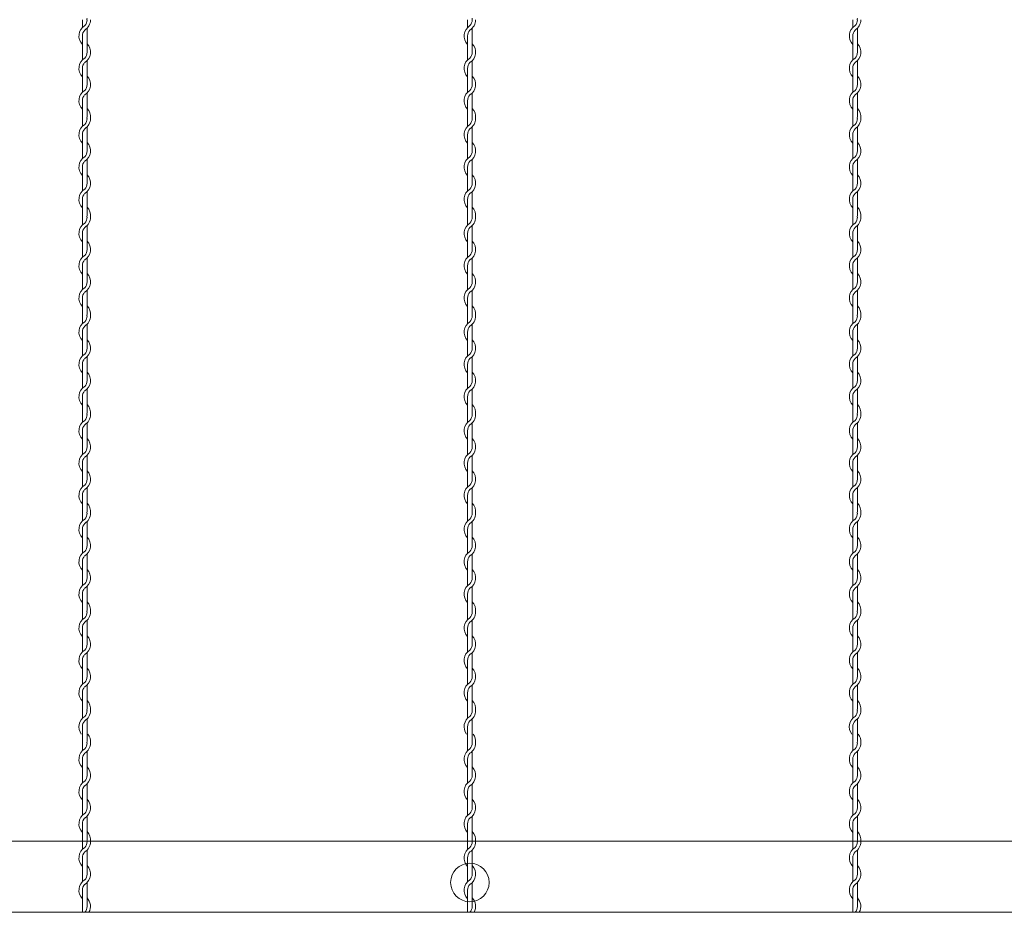
# Model space of a CAD drawing. Units: millimetres. Extents: x -118 to 3882, y 818 to 3568.
# Drawn here: x 2459 to 2587, y 2221 to 2337 of the extents above; entities that cross this region are included whole.
import ezdxf

# ---------------------------------------------------------------- set-up
doc = ezdxf.new("R2010")
doc.units = ezdxf.units.MM
doc.layers.get('0').update_dxf_attribs({"lineweight": 9})

msp = doc.modelspace()

# ---------------------------------------------------------------- linework, layer by layer
at = {"color": 0}
for p, q in [((2466.8287, 2336.9922), (2466.8287, 2335.9764)), ((2516.8287, 2336.9922), (2516.8287, 2335.9764)), ((2566.8287, 2336.9922), (2566.8287, 2335.9764)), ((2467.4287, 2332.7431), (2467.4287, 2335.8784)), ((2517.4287, 2332.7431), (2517.4287, 2335.8784)), ((2567.4287, 2332.7431), (2567.4287, 2335.8784)), ((2466.8287, 2334.8741), (2466.8287, 2331.7764)), ((2516.8287, 2334.8741), (2516.8287, 2331.7764)), ((2566.8287, 2334.8741), (2566.8287, 2331.7764)), ((2467.4287, 2328.5677), (2467.4287, 2331.6654)), ((2517.4287, 2328.5677), (2517.4287, 2331.6654)), ((2567.4287, 2328.5677), (2567.4287, 2331.6654)), ((2466.8287, 2330.6741), (2466.8287, 2327.5764)), ((2516.8287, 2330.6741), (2516.8287, 2327.5764)), ((2566.8287, 2330.6741), (2566.8287, 2327.5764)), ((2466.8287, 2326.4741), (2466.8287, 2324.1758)), ((2467.4287, 2324.3677), (2467.4287, 2327.4654)), ((2516.8287, 2326.4741), (2516.8287, 2324.1758)), ((2517.4287, 2324.3677), (2517.4287, 2327.4654)), ((2566.8287, 2326.4741), (2566.8287, 2324.1758)), ((2567.4287, 2324.3677), (2567.4287, 2327.4654)), ((2466.8287, 2324.1758), (2466.8287, 2323.16)), ((2516.8287, 2324.1758), (2516.8287, 2323.16)), ((2566.8287, 2324.1758), (2566.8287, 2323.16)), ((2467.4287, 2319.9266), (2467.4287, 2323.062)), ((2517.4287, 2319.9266), (2517.4287, 2323.062)), ((2567.4287, 2319.9266), (2567.4287, 2323.062)), ((2466.8287, 2322.0577), (2466.8287, 2318.96)), ((2516.8287, 2322.0577), (2516.8287, 2318.96)), ((2566.8287, 2322.0577), (2566.8287, 2318.96)), ((2467.4287, 2315.7512), (2467.4287, 2318.849)), ((2517.4287, 2315.7512), (2517.4287, 2318.849)), ((2567.4287, 2315.7512), (2567.4287, 2318.849)), ((2466.8287, 2317.8577), (2466.8287, 2314.76)), ((2516.8287, 2317.8577), (2516.8287, 2314.76)), ((2566.8287, 2317.8577), (2566.8287, 2314.76)), ((2466.8287, 2313.6577), (2466.8287, 2311.3593)), ((2467.4287, 2311.5512), (2467.4287, 2314.649)), ((2516.8287, 2313.6577), (2516.8287, 2311.3593)), ((2517.4287, 2311.5512), (2517.4287, 2314.649)), ((2566.8287, 2313.6577), (2566.8287, 2311.3593)), ((2567.4287, 2311.5512), (2567.4287, 2314.649)), ((2466.8287, 2311.3593), (2466.8287, 2310.3436)), ((2516.8287, 2311.3593), (2516.8287, 2310.3436)), ((2566.8287, 2311.3593), (2566.8287, 2310.3436)), ((2467.4287, 2307.1102), (2467.4287, 2310.2455)), ((2517.4287, 2307.1102), (2517.4287, 2310.2455)), ((2567.4287, 2307.1102), (2567.4287, 2310.2455)), ((2466.8287, 2309.2413), (2466.8287, 2306.1436)), ((2516.8287, 2309.2413), (2516.8287, 2306.1436)), ((2566.8287, 2309.2413), (2566.8287, 2306.1436)), ((2467.4287, 2302.9348), (2467.4287, 2306.0326)), ((2517.4287, 2302.9348), (2517.4287, 2306.0326)), ((2567.4287, 2302.9348), (2567.4287, 2306.0326)), ((2466.8287, 2305.0413), (2466.8287, 2301.9436)), ((2516.8287, 2305.0413), (2516.8287, 2301.9436)), ((2566.8287, 2305.0413), (2566.8287, 2301.9436)), ((2466.8287, 2300.8413), (2466.8287, 2298.5429)), ((2467.4287, 2298.7348), (2467.4287, 2301.8326)), ((2516.8287, 2300.8413), (2516.8287, 2298.5429)), ((2517.4287, 2298.7348), (2517.4287, 2301.8326)), ((2566.8287, 2300.8413), (2566.8287, 2298.5429)), ((2567.4287, 2298.7348), (2567.4287, 2301.8326)), ((2466.8287, 2298.5429), (2466.8287, 2297.5272)), ((2516.8287, 2298.5429), (2516.8287, 2297.5272)), ((2566.8287, 2298.5429), (2566.8287, 2297.5272)), ((2467.4287, 2294.2938), (2467.4287, 2297.4291)), ((2517.4287, 2294.2938), (2517.4287, 2297.4291)), ((2567.4287, 2294.2938), (2567.4287, 2297.4291)), ((2466.8287, 2296.4249), (2466.8287, 2293.3272)), ((2516.8287, 2296.4249), (2516.8287, 2293.3272)), ((2566.8287, 2296.4249), (2566.8287, 2293.3272)), ((2467.4287, 2290.1184), (2467.4287, 2293.2161)), ((2517.4287, 2290.1184), (2517.4287, 2293.2161)), ((2567.4287, 2290.1184), (2567.4287, 2293.2161)), ((2466.8287, 2292.2249), (2466.8287, 2289.1272)), ((2516.8287, 2292.2249), (2516.8287, 2289.1272)), ((2566.8287, 2292.2249), (2566.8287, 2289.1272)), ((2466.8287, 2288.0249), (2466.8287, 2285.7265)), ((2467.4287, 2285.9184), (2467.4287, 2289.0161)), ((2516.8287, 2288.0249), (2516.8287, 2285.7265)), ((2517.4287, 2285.9184), (2517.4287, 2289.0161)), ((2566.8287, 2288.0249), (2566.8287, 2285.7265)), ((2567.4287, 2285.9184), (2567.4287, 2289.0161)), ((2466.8287, 2285.7259), (2466.8287, 2284.7102)), ((2516.8287, 2285.7259), (2516.8287, 2284.7102)), ((2566.8287, 2285.7259), (2566.8287, 2284.7102)), ((2467.4287, 2281.4768), (2467.4287, 2284.6121)), ((2517.4287, 2281.4768), (2517.4287, 2284.6121)), ((2567.4287, 2281.4768), (2567.4287, 2284.6121)), ((2466.8287, 2283.6079), (2466.8287, 2280.5102)), ((2516.8287, 2283.6079), (2516.8287, 2280.5102)), ((2566.8287, 2283.6079), (2566.8287, 2280.5102)), ((2467.4287, 2277.3014), (2467.4287, 2280.3991)), ((2517.4287, 2277.3014), (2517.4287, 2280.3991)), ((2567.4287, 2277.3014), (2567.4287, 2280.3991)), ((2466.8287, 2279.4079), (2466.8287, 2276.3102)), ((2516.8287, 2279.4079), (2516.8287, 2276.3102)), ((2566.8287, 2279.4079), (2566.8287, 2276.3102)), ((2466.8287, 2275.2079), (2466.8287, 2272.9095)), ((2467.4287, 2273.1014), (2467.4287, 2276.1991)), ((2516.8287, 2275.2079), (2516.8287, 2272.9095)), ((2517.4287, 2273.1014), (2517.4287, 2276.1991)), ((2566.8287, 2275.2079), (2566.8287, 2272.9095)), ((2567.4287, 2273.1014), (2567.4287, 2276.1991)), ((2466.8287, 2272.9095), (2466.8287, 2271.8938)), ((2516.8287, 2272.9095), (2516.8287, 2271.8938)), ((2566.8287, 2272.9095), (2566.8287, 2271.8938)), ((2467.4287, 2268.6604), (2467.4287, 2271.7957)), ((2517.4287, 2268.6604), (2517.4287, 2271.7957)), ((2567.4287, 2268.6604), (2567.4287, 2271.7957)), ((2466.8287, 2270.7915), (2466.8287, 2267.6938)), ((2516.8287, 2270.7915), (2516.8287, 2267.6938)), ((2566.8287, 2270.7915), (2566.8287, 2267.6938)), ((2467.4287, 2264.485), (2467.4287, 2267.5827)), ((2517.4287, 2264.485), (2517.4287, 2267.5827)), ((2567.4287, 2264.485), (2567.4287, 2267.5827)), ((2466.8287, 2266.5915), (2466.8287, 2263.4938)), ((2516.8287, 2266.5915), (2516.8287, 2263.4938)), ((2566.8287, 2266.5915), (2566.8287, 2263.4938)), ((2466.8287, 2262.3915), (2466.8287, 2260.0931)), ((2467.4287, 2260.285), (2467.4287, 2263.3827)), ((2516.8287, 2262.3915), (2516.8287, 2260.0931)), ((2517.4287, 2260.285), (2517.4287, 2263.3827)), ((2566.8287, 2262.3915), (2566.8287, 2260.0931)), ((2567.4287, 2260.285), (2567.4287, 2263.3827)), ((2466.8287, 2260.0931), (2466.8287, 2259.0773)), ((2516.8287, 2260.0931), (2516.8287, 2259.0773)), ((2566.8287, 2260.0931), (2566.8287, 2259.0773)), ((2467.4287, 2255.844), (2467.4287, 2258.9793)), ((2517.4287, 2255.844), (2517.4287, 2258.9793)), ((2567.4287, 2255.844), (2567.4287, 2258.9793)), ((2466.8287, 2257.9751), (2466.8287, 2254.8773)), ((2516.8287, 2257.9751), (2516.8287, 2254.8773)), ((2566.8287, 2257.9751), (2566.8287, 2254.8773)), ((2467.4287, 2251.6686), (2467.4287, 2254.7663)), ((2517.4287, 2251.6686), (2517.4287, 2254.7663)), ((2567.4287, 2251.6686), (2567.4287, 2254.7663)), ((2466.8287, 2253.7751), (2466.8287, 2250.6773)), ((2516.8287, 2253.7751), (2516.8287, 2250.6773)), ((2566.8287, 2253.7751), (2566.8287, 2250.6773)), ((2466.8287, 2249.5751), (2466.8287, 2247.2767)), ((2467.4287, 2247.4686), (2467.4287, 2250.5663)), ((2516.8287, 2249.5751), (2516.8287, 2247.2767)), ((2517.4287, 2247.4686), (2517.4287, 2250.5663)), ((2566.8287, 2249.5751), (2566.8287, 2247.2767)), ((2567.4287, 2247.4686), (2567.4287, 2250.5663)), ((2466.8287, 2247.2767), (2466.8287, 2246.2609)), ((2516.8287, 2247.2767), (2516.8287, 2246.2609)), ((2566.8287, 2247.2767), (2566.8287, 2246.2609)), ((2467.4287, 2244.216), (2467.4287, 2246.1629)), ((2517.4287, 2244.216), (2517.4287, 2246.1629)), ((2567.4287, 2244.216), (2567.4287, 2246.1629)), ((2466.8287, 2245.1587), (2466.8287, 2244.216)), ((2516.8287, 2245.1587), (2516.8287, 2244.216)), ((2566.8287, 2245.1587), (2566.8287, 2244.216)), ((2466.8287, 2244.216), (2466.8287, 2243.0668)), ((2467.4287, 2243.2587), (2467.4287, 2244.216)), ((2516.8287, 2244.216), (2516.8287, 2243.0668)), ((2517.4287, 2243.2587), (2517.4287, 2244.216)), ((2566.8287, 2244.216), (2566.8287, 2243.0668)), ((2567.4287, 2243.2587), (2567.4287, 2244.216)), ((2466.8287, 2243.0668), (2466.8287, 2242.051)), ((2467.4287, 2238.8177), (2467.4287, 2241.953)), ((2516.8287, 2243.0668), (2516.8287, 2242.051)), ((2517.4287, 2238.8177), (2517.4287, 2241.953)), ((2566.8287, 2243.0668), (2566.8287, 2242.051)), ((2567.4287, 2238.8177), (2567.4287, 2241.953)), ((2466.8287, 2240.9488), (2466.8287, 2237.851)), ((2516.8287, 2240.9488), (2516.8287, 2237.851)), ((2566.8287, 2240.9488), (2566.8287, 2237.851)), ((2466.8287, 2236.7488), (2466.8287, 2233.651)), ((2467.4287, 2234.6423), (2467.4287, 2237.74)), ((2516.8287, 2236.7488), (2516.8287, 2233.651)), ((2517.4287, 2234.6423), (2517.4287, 2237.74)), ((2566.8287, 2236.7488), (2566.8287, 2233.651)), ((2567.4287, 2234.6423), (2567.4287, 2237.74)), ((2467.4287, 2230.4423), (2467.4287, 2233.54)), ((2517.4287, 2230.4423), (2517.4287, 2233.54)), ((2567.4287, 2230.4423), (2567.4287, 2233.54)), ((2466.8287, 2232.5488), (2466.8287, 2230.2504)), ((2516.8287, 2232.5488), (2516.8287, 2230.2504)), ((2566.8287, 2232.5488), (2566.8287, 2230.2504)), ((2466.8287, 2230.2498), (2466.8287, 2229.234)), ((2467.4287, 2226.0007), (2467.4287, 2229.136)), ((2516.8287, 2230.2498), (2516.8287, 2229.234)), ((2517.4287, 2226.0007), (2517.4287, 2229.136)), ((2566.8287, 2230.2498), (2566.8287, 2229.234)), ((2567.4287, 2226.0007), (2567.4287, 2229.136)), ((2466.8287, 2228.1318), (2466.8287, 2225.034)), ((2516.8287, 2228.1318), (2516.8287, 2225.034)), ((2566.8287, 2228.1318), (2566.8287, 2225.034)), ((2467.4287, 2221.8253), (2467.4287, 2224.923)), ((2517.4287, 2221.8253), (2517.4287, 2224.923)), ((2567.4287, 2221.8253), (2567.4287, 2224.923)), ((2466.8287, 2223.9318), (2466.8287, 2221.0587)), ((2516.8287, 2223.9318), (2516.8287, 2221.0587)), ((2566.8287, 2223.9318), (2566.8287, 2221.0587))]:
    msp.add_line(p, q, dxfattribs=at)
at = {"ltscale": 25}
for p, q in [((1866.8787, 2230.3087), (2817.3787, 2230.3087)), ((2342.1287, 2221.0587), (2842.1287, 2221.0587))]:
    msp.add_line(p, q, dxfattribs=at)
msp.add_circle((2517.1287, 2224.9337), 2.5, dxfattribs=at)
at = {"color": 0}
for centre, radius, start, end in [((2466.3037, 2336.9806), 1.125, 317.166572, 0.253322), ((2466.3037, 2336.9806), 1.575, 301.588136, 0), ((2466.3037, 2337.1847), 1.125, 349.586041, 0), ((2516.3037, 2336.9806), 1.125, 317.166572, 0.253322), ((2516.3037, 2336.9806), 1.575, 301.588136, 0), ((2516.3037, 2337.1847), 1.125, 349.586041, 0), ((2566.3037, 2336.9806), 1.125, 317.166572, 0.253322), ((2566.3037, 2336.9806), 1.575, 301.588136, 0), ((2566.3037, 2337.1847), 1.125, 349.586041, 0), ((2467.9537, 2334.8741), 1.575, 121.588136, 224.415309), ((2467.9537, 2334.8741), 1.125, 137.166572, 180), ((2517.9537, 2334.8741), 1.575, 121.588136, 224.415309), ((2517.9537, 2334.8741), 1.125, 137.166572, 180), ((2567.9537, 2334.8741), 1.575, 121.588136, 224.415309), ((2567.9537, 2334.8741), 1.125, 137.166572, 180), ((2466.3037, 2332.7677), 1.575, 301.588136, 44.415309), ((2516.3037, 2332.7677), 1.575, 301.588136, 44.415309), ((2566.3037, 2332.7677), 1.575, 301.588136, 44.415309), ((2466.3037, 2332.7677), 1.125, 317.166572, 0), ((2516.3037, 2332.7677), 1.125, 317.166572, 0), ((2566.3037, 2332.7677), 1.125, 317.166572, 0), ((2467.9537, 2330.6741), 1.575, 121.837364, 224.415309), ((2467.9537, 2330.6741), 1.125, 137.655456, 180.244442), ((2517.9537, 2330.6741), 1.575, 121.837364, 224.415309), ((2517.9537, 2330.6741), 1.125, 137.655456, 180.244442), ((2567.9537, 2330.6741), 1.575, 121.837364, 224.415309), ((2567.9537, 2330.6741), 1.125, 137.655456, 180.244442), ((2466.3037, 2328.5677), 1.575, 301.588136, 44.415309), ((2516.3037, 2328.5677), 1.575, 301.588136, 44.415309), ((2566.3037, 2328.5677), 1.575, 301.588136, 44.415309), ((2467.9537, 2326.4741), 1.575, 121.837364, 224.415309), ((2466.3037, 2328.5677), 1.125, 317.166572, 0), ((2517.9537, 2326.4741), 1.575, 121.837364, 224.415309), ((2516.3037, 2328.5677), 1.125, 317.166572, 0), ((2567.9537, 2326.4741), 1.575, 121.837364, 224.415309), ((2566.3037, 2328.5677), 1.125, 317.166572, 0), ((2467.9537, 2326.4741), 1.125, 137.655456, 180.244442), ((2517.9537, 2326.4741), 1.125, 137.655456, 180.244442), ((2567.9537, 2326.4741), 1.125, 137.655456, 180.244442), ((2466.3037, 2324.3677), 1.575, 353.001722, 44.415309), ((2516.3037, 2324.3677), 1.575, 353.001722, 44.415309), ((2566.3037, 2324.3677), 1.575, 353.001722, 44.415309), ((2466.3037, 2324.1642), 1.125, 317.166572, 0.253322), ((2466.3037, 2324.1642), 1.575, 301.588136, 0), ((2466.3037, 2324.3677), 1.125, 349.586041, 0), ((2516.3037, 2324.1642), 1.125, 317.166572, 0.253322), ((2516.3037, 2324.1642), 1.575, 301.588136, 0), ((2516.3037, 2324.3677), 1.125, 349.586041, 0), ((2566.3037, 2324.1642), 1.125, 317.166572, 0.253322), ((2566.3037, 2324.1642), 1.575, 301.588136, 0), ((2566.3037, 2324.3677), 1.125, 349.586041, 0), ((2467.9537, 2322.0577), 1.575, 121.588136, 224.415309), ((2467.9537, 2322.0577), 1.125, 137.166572, 180), ((2517.9537, 2322.0577), 1.575, 121.588136, 224.415309), ((2517.9537, 2322.0577), 1.125, 137.166572, 180), ((2567.9537, 2322.0577), 1.575, 121.588136, 224.415309), ((2567.9537, 2322.0577), 1.125, 137.166572, 180), ((2466.3037, 2319.9512), 1.575, 301.588136, 44.415309), ((2466.3037, 2319.9512), 1.125, 317.166572, 0), ((2516.3037, 2319.9512), 1.575, 301.588136, 44.415309), ((2516.3037, 2319.9512), 1.125, 317.166572, 0), ((2566.3037, 2319.9512), 1.575, 301.588136, 44.415309), ((2566.3037, 2319.9512), 1.125, 317.166572, 0), ((2467.9537, 2317.8577), 1.575, 121.837364, 224.415309), ((2467.9537, 2317.8577), 1.125, 137.655456, 180.244442), ((2517.9537, 2317.8577), 1.575, 121.837364, 224.415309), ((2517.9537, 2317.8577), 1.125, 137.655456, 180.244442), ((2567.9537, 2317.8577), 1.575, 121.837364, 224.415309), ((2567.9537, 2317.8577), 1.125, 137.655456, 180.244442), ((2466.3037, 2315.7512), 1.575, 301.588136, 44.415309), ((2516.3037, 2315.7512), 1.575, 301.588136, 44.415309), ((2566.3037, 2315.7512), 1.575, 301.588136, 44.415309), ((2467.9537, 2313.6577), 1.575, 121.837364, 224.415309), ((2466.3037, 2315.7512), 1.125, 317.166572, 0), ((2517.9537, 2313.6577), 1.575, 121.837364, 224.415309), ((2516.3037, 2315.7512), 1.125, 317.166572, 0), ((2567.9537, 2313.6577), 1.575, 121.837364, 224.415309), ((2566.3037, 2315.7512), 1.125, 317.166572, 0), ((2467.9537, 2313.6577), 1.125, 137.655456, 180.244442), ((2517.9537, 2313.6577), 1.125, 137.655456, 180.244442), ((2567.9537, 2313.6577), 1.125, 137.655456, 180.244442), ((2466.3037, 2311.5512), 1.575, 353.001722, 44.415309), ((2516.3037, 2311.5512), 1.575, 353.001722, 44.415309), ((2566.3037, 2311.5512), 1.575, 353.001722, 44.415309), ((2466.3037, 2311.3478), 1.125, 317.166572, 0.253322), ((2466.3037, 2311.3478), 1.575, 301.588136, 0), ((2466.3037, 2311.5512), 1.125, 349.586041, 0), ((2516.3037, 2311.3478), 1.125, 317.166572, 0.253322), ((2516.3037, 2311.3478), 1.575, 301.588136, 0), ((2516.3037, 2311.5512), 1.125, 349.586041, 0), ((2566.3037, 2311.3478), 1.125, 317.166572, 0.253322), ((2566.3037, 2311.3478), 1.575, 301.588136, 0), ((2566.3037, 2311.5512), 1.125, 349.586041, 0), ((2467.9537, 2309.2413), 1.575, 121.588136, 224.415309), ((2467.9537, 2309.2413), 1.125, 137.166572, 180), ((2517.9537, 2309.2413), 1.575, 121.588136, 224.415309), ((2517.9537, 2309.2413), 1.125, 137.166572, 180), ((2567.9537, 2309.2413), 1.575, 121.588136, 224.415309), ((2567.9537, 2309.2413), 1.125, 137.166572, 180), ((2466.3037, 2307.1348), 1.575, 301.588136, 44.415309), ((2466.3037, 2307.1348), 1.125, 317.166572, 0), ((2516.3037, 2307.1348), 1.575, 301.588136, 44.415309), ((2516.3037, 2307.1348), 1.125, 317.166572, 0), ((2566.3037, 2307.1348), 1.575, 301.588136, 44.415309), ((2566.3037, 2307.1348), 1.125, 317.166572, 0), ((2467.9537, 2305.0413), 1.575, 121.837364, 224.415309), ((2467.9537, 2305.0413), 1.125, 137.655456, 180.244442), ((2517.9537, 2305.0413), 1.575, 121.837364, 224.415309), ((2517.9537, 2305.0413), 1.125, 137.655456, 180.244442), ((2567.9537, 2305.0413), 1.575, 121.837364, 224.415309), ((2567.9537, 2305.0413), 1.125, 137.655456, 180.244442), ((2466.3037, 2302.9348), 1.575, 301.588136, 44.415309), ((2516.3037, 2302.9348), 1.575, 301.588136, 44.415309), ((2566.3037, 2302.9348), 1.575, 301.588136, 44.415309), ((2467.9537, 2300.8413), 1.575, 121.837364, 224.415309), ((2466.3037, 2302.9348), 1.125, 317.166572, 0), ((2517.9537, 2300.8413), 1.575, 121.837364, 224.415309), ((2516.3037, 2302.9348), 1.125, 317.166572, 0), ((2567.9537, 2300.8413), 1.575, 121.837364, 224.415309), ((2566.3037, 2302.9348), 1.125, 317.166572, 0), ((2467.9537, 2300.8413), 1.125, 137.655456, 180.244442), ((2517.9537, 2300.8413), 1.125, 137.655456, 180.244442), ((2567.9537, 2300.8413), 1.125, 137.655456, 180.244442), ((2466.3037, 2298.7348), 1.575, 353.001722, 44.415309), ((2516.3037, 2298.7348), 1.575, 353.001722, 44.415309), ((2566.3037, 2298.7348), 1.575, 353.001722, 44.415309), ((2466.3037, 2298.5314), 1.125, 317.166572, 0.253322), ((2466.3037, 2298.5314), 1.575, 301.588136, 0), ((2466.3037, 2298.7348), 1.125, 349.586041, 0), ((2516.3037, 2298.5314), 1.125, 317.166572, 0.253322), ((2516.3037, 2298.5314), 1.575, 301.588136, 0), ((2516.3037, 2298.7348), 1.125, 349.586041, 0), ((2566.3037, 2298.5314), 1.125, 317.166572, 0.253322), ((2566.3037, 2298.5314), 1.575, 301.588136, 0), ((2566.3037, 2298.7348), 1.125, 349.586041, 0), ((2467.9537, 2296.4249), 1.575, 121.588136, 224.415309), ((2467.9537, 2296.4249), 1.125, 137.166572, 180), ((2517.9537, 2296.4249), 1.575, 121.588136, 224.415309), ((2517.9537, 2296.4249), 1.125, 137.166572, 180), ((2567.9537, 2296.4249), 1.575, 121.588136, 224.415309), ((2567.9537, 2296.4249), 1.125, 137.166572, 180), ((2466.3037, 2294.3184), 1.575, 301.588136, 44.415309), ((2466.3037, 2294.3184), 1.125, 317.166572, 0), ((2516.3037, 2294.3184), 1.575, 301.588136, 44.415309), ((2516.3037, 2294.3184), 1.125, 317.166572, 0), ((2566.3037, 2294.3184), 1.575, 301.588136, 44.415309), ((2566.3037, 2294.3184), 1.125, 317.166572, 0), ((2467.9537, 2292.2249), 1.575, 121.837364, 224.415309), ((2467.9537, 2292.2249), 1.125, 137.655456, 180.244442), ((2517.9537, 2292.2249), 1.575, 121.837364, 224.415309), ((2517.9537, 2292.2249), 1.125, 137.655456, 180.244442), ((2567.9537, 2292.2249), 1.575, 121.837364, 224.415309), ((2567.9537, 2292.2249), 1.125, 137.655456, 180.244442), ((2466.3037, 2290.1184), 1.575, 301.588136, 44.415309), ((2516.3037, 2290.1184), 1.575, 301.588136, 44.415309), ((2566.3037, 2290.1184), 1.575, 301.588136, 44.415309), ((2467.9537, 2288.0249), 1.575, 121.837364, 224.415309), ((2466.3037, 2290.1184), 1.125, 317.166572, 0), ((2517.9537, 2288.0249), 1.575, 121.837364, 224.415309), ((2516.3037, 2290.1184), 1.125, 317.166572, 0), ((2567.9537, 2288.0249), 1.575, 121.837364, 224.415309), ((2566.3037, 2290.1184), 1.125, 317.166572, 0), ((2467.9537, 2288.0249), 1.125, 137.655456, 180.244442), ((2517.9537, 2288.0249), 1.125, 137.655456, 180.244442), ((2567.9537, 2288.0249), 1.125, 137.655456, 180.244442), ((2466.3037, 2285.9184), 1.575, 353.001722, 44.415309), ((2516.3037, 2285.9184), 1.575, 353.001722, 44.415309), ((2566.3037, 2285.9184), 1.575, 353.001722, 44.415309), ((2466.3037, 2285.7144), 1.125, 317.166572, 0.253322), ((2466.3037, 2285.7144), 1.575, 301.588136, 0), ((2466.3037, 2285.9184), 1.125, 349.586041, 0), ((2516.3037, 2285.7144), 1.125, 317.166572, 0.253322), ((2516.3037, 2285.7144), 1.575, 301.588136, 0), ((2516.3037, 2285.9184), 1.125, 349.586041, 0), ((2566.3037, 2285.7144), 1.125, 317.166572, 0.253322), ((2566.3037, 2285.7144), 1.575, 301.588136, 0), ((2566.3037, 2285.9184), 1.125, 349.586041, 0), ((2467.9537, 2283.6079), 1.575, 121.588136, 224.415309), ((2467.9537, 2283.6079), 1.125, 137.166572, 180), ((2517.9537, 2283.6079), 1.575, 121.588136, 224.415309), ((2517.9537, 2283.6079), 1.125, 137.166572, 180), ((2567.9537, 2283.6079), 1.575, 121.588136, 224.415309), ((2567.9537, 2283.6079), 1.125, 137.166572, 180), ((2466.3037, 2281.5014), 1.575, 301.588136, 44.415309), ((2466.3037, 2281.5014), 1.125, 317.166572, 0), ((2516.3037, 2281.5014), 1.575, 301.588136, 44.415309), ((2516.3037, 2281.5014), 1.125, 317.166572, 0), ((2566.3037, 2281.5014), 1.575, 301.588136, 44.415309), ((2566.3037, 2281.5014), 1.125, 317.166572, 0), ((2467.9537, 2279.4079), 1.575, 121.837364, 224.415309), ((2517.9537, 2279.4079), 1.575, 121.837364, 224.415309), ((2567.9537, 2279.4079), 1.575, 121.837364, 224.415309), ((2467.9537, 2279.4079), 1.125, 137.655456, 180.244442), ((2517.9537, 2279.4079), 1.125, 137.655456, 180.244442), ((2567.9537, 2279.4079), 1.125, 137.655456, 180.244442), ((2466.3037, 2277.3014), 1.575, 301.588136, 44.415309), ((2516.3037, 2277.3014), 1.575, 301.588136, 44.415309), ((2566.3037, 2277.3014), 1.575, 301.588136, 44.415309), ((2467.9537, 2275.2079), 1.575, 121.837364, 224.415309), ((2466.3037, 2277.3014), 1.125, 317.166572, 0), ((2517.9537, 2275.2079), 1.575, 121.837364, 224.415309), ((2516.3037, 2277.3014), 1.125, 317.166572, 0), ((2567.9537, 2275.2079), 1.575, 121.837364, 224.415309), ((2566.3037, 2277.3014), 1.125, 317.166572, 0), ((2467.9537, 2275.2079), 1.125, 137.655456, 180.244442), ((2517.9537, 2275.2079), 1.125, 137.655456, 180.244442), ((2567.9537, 2275.2079), 1.125, 137.655456, 180.244442), ((2466.3037, 2273.1014), 1.575, 353.001722, 44.415309), ((2516.3037, 2273.1014), 1.575, 353.001722, 44.415309), ((2566.3037, 2273.1014), 1.575, 353.001722, 44.415309), ((2466.3037, 2272.898), 1.125, 317.166572, 0.253322), ((2466.3037, 2272.898), 1.575, 301.588136, 0), ((2466.3037, 2273.1014), 1.125, 349.586041, 0), ((2516.3037, 2272.898), 1.125, 317.166572, 0.253322), ((2516.3037, 2272.898), 1.575, 301.588136, 0), ((2516.3037, 2273.1014), 1.125, 349.586041, 0), ((2566.3037, 2272.898), 1.125, 317.166572, 0.253322), ((2566.3037, 2272.898), 1.575, 301.588136, 0), ((2566.3037, 2273.1014), 1.125, 349.586041, 0), ((2467.9537, 2270.7915), 1.575, 121.588136, 224.415309), ((2467.9537, 2270.7915), 1.125, 137.166572, 180), ((2517.9537, 2270.7915), 1.575, 121.588136, 224.415309), ((2517.9537, 2270.7915), 1.125, 137.166572, 180), ((2567.9537, 2270.7915), 1.575, 121.588136, 224.415309), ((2567.9537, 2270.7915), 1.125, 137.166572, 180), ((2466.3037, 2268.685), 1.575, 301.588136, 44.415309), ((2466.3037, 2268.685), 1.125, 317.166572, 0), ((2516.3037, 2268.685), 1.575, 301.588136, 44.415309), ((2516.3037, 2268.685), 1.125, 317.166572, 0), ((2566.3037, 2268.685), 1.575, 301.588136, 44.415309), ((2566.3037, 2268.685), 1.125, 317.166572, 0), ((2467.9537, 2266.5915), 1.575, 121.837364, 224.415309), ((2517.9537, 2266.5915), 1.575, 121.837364, 224.415309), ((2567.9537, 2266.5915), 1.575, 121.837364, 224.415309), ((2467.9537, 2266.5915), 1.125, 137.655456, 180.244442), ((2517.9537, 2266.5915), 1.125, 137.655456, 180.244442), ((2567.9537, 2266.5915), 1.125, 137.655456, 180.244442), ((2466.3037, 2264.485), 1.575, 301.588136, 44.415309), ((2516.3037, 2264.485), 1.575, 301.588136, 44.415309), ((2566.3037, 2264.485), 1.575, 301.588136, 44.415309), ((2467.9537, 2262.3915), 1.575, 121.837364, 224.415309), ((2466.3037, 2264.485), 1.125, 317.166572, 0), ((2517.9537, 2262.3915), 1.575, 121.837364, 224.415309), ((2516.3037, 2264.485), 1.125, 317.166572, 0), ((2567.9537, 2262.3915), 1.575, 121.837364, 224.415309), ((2566.3037, 2264.485), 1.125, 317.166572, 0), ((2467.9537, 2262.3915), 1.125, 137.655456, 180.244442), ((2517.9537, 2262.3915), 1.125, 137.655456, 180.244442), ((2567.9537, 2262.3915), 1.125, 137.655456, 180.244442), ((2466.3037, 2260.285), 1.575, 353.001722, 44.415309), ((2516.3037, 2260.285), 1.575, 353.001722, 44.415309), ((2566.3037, 2260.285), 1.575, 353.001722, 44.415309), ((2466.3037, 2260.0816), 1.125, 317.166572, 0.253322), ((2466.3037, 2260.0816), 1.575, 301.588136, 0), ((2466.3037, 2260.285), 1.125, 349.586041, 0), ((2516.3037, 2260.0816), 1.125, 317.166572, 0.253322), ((2516.3037, 2260.0816), 1.575, 301.588136, 0), ((2516.3037, 2260.285), 1.125, 349.586041, 0), ((2566.3037, 2260.0816), 1.125, 317.166572, 0.253322), ((2566.3037, 2260.0816), 1.575, 301.588136, 0), ((2566.3037, 2260.285), 1.125, 349.586041, 0), ((2467.9537, 2257.9751), 1.575, 121.588136, 224.415309), ((2467.9537, 2257.9751), 1.125, 137.166572, 180), ((2517.9537, 2257.9751), 1.575, 121.588136, 224.415309), ((2517.9537, 2257.9751), 1.125, 137.166572, 180), ((2567.9537, 2257.9751), 1.575, 121.588136, 224.415309), ((2567.9537, 2257.9751), 1.125, 137.166572, 180), ((2466.3037, 2255.8686), 1.575, 301.588136, 44.415309), ((2516.3037, 2255.8686), 1.575, 301.588136, 44.415309), ((2566.3037, 2255.8686), 1.575, 301.588136, 44.415309), ((2467.9537, 2253.7751), 1.575, 121.837364, 224.415309), ((2466.3037, 2255.8686), 1.125, 317.166572, 0), ((2517.9537, 2253.7751), 1.575, 121.837364, 224.415309), ((2516.3037, 2255.8686), 1.125, 317.166572, 0), ((2567.9537, 2253.7751), 1.575, 121.837364, 224.415309), ((2566.3037, 2255.8686), 1.125, 317.166572, 0), ((2467.9537, 2253.7751), 1.125, 137.655456, 180.244442), ((2517.9537, 2253.7751), 1.125, 137.655456, 180.244442), ((2567.9537, 2253.7751), 1.125, 137.655456, 180.244442), ((2466.3037, 2251.6686), 1.575, 301.588136, 44.415309), ((2516.3037, 2251.6686), 1.575, 301.588136, 44.415309), ((2566.3037, 2251.6686), 1.575, 301.588136, 44.415309), ((2467.9537, 2249.5751), 1.575, 121.837364, 224.415309), ((2466.3037, 2251.6686), 1.125, 317.166572, 0), ((2517.9537, 2249.5751), 1.575, 121.837364, 224.415309), ((2516.3037, 2251.6686), 1.125, 317.166572, 0), ((2567.9537, 2249.5751), 1.575, 121.837364, 224.415309), ((2566.3037, 2251.6686), 1.125, 317.166572, 0), ((2467.9537, 2249.5751), 1.125, 137.655456, 180.244442), ((2517.9537, 2249.5751), 1.125, 137.655456, 180.244442), ((2567.9537, 2249.5751), 1.125, 137.655456, 180.244442), ((2466.3037, 2247.4686), 1.575, 353.001722, 44.415309), ((2516.3037, 2247.4686), 1.575, 353.001722, 44.415309), ((2566.3037, 2247.4686), 1.575, 353.001722, 44.415309), ((2466.3037, 2247.2651), 1.125, 317.166572, 0.253322), ((2466.3037, 2247.2651), 1.575, 301.588136, 0), ((2466.3037, 2247.4686), 1.125, 349.586041, 0), ((2516.3037, 2247.2651), 1.125, 317.166572, 0.253322), ((2516.3037, 2247.2651), 1.575, 301.588136, 0), ((2516.3037, 2247.4686), 1.125, 349.586041, 0), ((2566.3037, 2247.2651), 1.125, 317.166572, 0.253322), ((2566.3037, 2247.2651), 1.575, 301.588136, 0), ((2566.3037, 2247.4686), 1.125, 349.586041, 0), ((2467.9537, 2245.1587), 1.575, 216.764129, 216.764129), ((2467.9537, 2245.1587), 1.575, 121.588136, 216.764129), ((2467.9537, 2245.1587), 1.125, 137.166572, 180), ((2517.9537, 2245.1587), 1.575, 216.764129, 216.764129), ((2517.9537, 2245.1587), 1.575, 121.588136, 216.764129), ((2517.9537, 2245.1587), 1.125, 137.166572, 180), ((2567.9537, 2245.1587), 1.575, 216.764129, 216.764129), ((2567.9537, 2245.1587), 1.575, 121.588136, 216.764129), ((2567.9537, 2245.1587), 1.125, 137.166572, 180), ((2466.3037, 2243.2587), 1.125, 349.586041, 0), ((2466.3037, 2243.2587), 1.575, 353.001722, 37.431205), ((2516.3037, 2243.2587), 1.125, 349.586041, 0), ((2516.3037, 2243.2587), 1.575, 353.001722, 37.431205), ((2566.3037, 2243.2587), 1.125, 349.586041, 0), ((2566.3037, 2243.2587), 1.575, 353.001722, 37.431205), ((2467.9537, 2240.9488), 1.575, 121.588136, 224.415309), ((2466.3037, 2243.0553), 1.125, 317.166572, 0.253322), ((2466.3037, 2243.0553), 1.575, 301.588136, 0), ((2517.9537, 2240.9488), 1.575, 121.588136, 224.415309), ((2516.3037, 2243.0553), 1.125, 317.166572, 0.253322), ((2516.3037, 2243.0553), 1.575, 301.588136, 0), ((2567.9537, 2240.9488), 1.575, 121.588136, 224.415309), ((2566.3037, 2243.0553), 1.125, 317.166572, 0.253322), ((2566.3037, 2243.0553), 1.575, 301.588136, 0), ((2467.9537, 2240.9488), 1.125, 137.166572, 180), ((2517.9537, 2240.9488), 1.125, 137.166572, 180), ((2567.9537, 2240.9488), 1.125, 137.166572, 180), ((2466.3037, 2238.8423), 1.575, 301.588136, 44.415309), ((2516.3037, 2238.8423), 1.575, 301.588136, 44.415309), ((2566.3037, 2238.8423), 1.575, 301.588136, 44.415309), ((2467.9537, 2236.7488), 1.575, 121.837364, 224.415309), ((2466.3037, 2238.8423), 1.125, 317.166572, 0), ((2517.9537, 2236.7488), 1.575, 121.837364, 224.415309), ((2516.3037, 2238.8423), 1.125, 317.166572, 0), ((2567.9537, 2236.7488), 1.575, 121.837364, 224.415309), ((2566.3037, 2238.8423), 1.125, 317.166572, 0), ((2467.9537, 2236.7488), 1.125, 137.655456, 180.244442), ((2517.9537, 2236.7488), 1.125, 137.655456, 180.244442), ((2567.9537, 2236.7488), 1.125, 137.655456, 180.244442), ((2466.3037, 2234.6423), 1.575, 301.588136, 44.415309), ((2516.3037, 2234.6423), 1.575, 301.588136, 44.415309), ((2566.3037, 2234.6423), 1.575, 301.588136, 44.415309), ((2466.3037, 2234.6423), 1.125, 317.166572, 0), ((2516.3037, 2234.6423), 1.125, 317.166572, 0), ((2566.3037, 2234.6423), 1.125, 317.166572, 0), ((2467.9537, 2232.5488), 1.575, 121.837364, 224.415309), ((2467.9537, 2232.5488), 1.125, 137.655456, 180.244442), ((2517.9537, 2232.5488), 1.575, 121.837364, 224.415309), ((2517.9537, 2232.5488), 1.125, 137.655456, 180.244442), ((2567.9537, 2232.5488), 1.575, 121.837364, 224.415309), ((2567.9537, 2232.5488), 1.125, 137.655456, 180.244442), ((2466.3037, 2230.4423), 1.125, 349.586041, 0), ((2466.3037, 2230.4423), 1.575, 353.001722, 44.415309), ((2516.3037, 2230.4423), 1.125, 349.586041, 0), ((2516.3037, 2230.4423), 1.575, 353.001722, 44.415309), ((2566.3037, 2230.4423), 1.125, 349.586041, 0), ((2566.3037, 2230.4423), 1.575, 353.001722, 44.415309), ((2467.9537, 2228.1318), 1.575, 121.588136, 224.415309), ((2466.3037, 2230.2383), 1.125, 317.166572, 0.253322), ((2466.3037, 2230.2383), 1.575, 301.588136, 0), ((2517.9537, 2228.1318), 1.575, 121.588136, 224.415309), ((2516.3037, 2230.2383), 1.125, 317.166572, 0.253322), ((2516.3037, 2230.2383), 1.575, 301.588136, 0), ((2567.9537, 2228.1318), 1.575, 121.588136, 224.415309), ((2566.3037, 2230.2383), 1.125, 317.166572, 0.253322), ((2566.3037, 2230.2383), 1.575, 301.588136, 0), ((2467.9537, 2228.1318), 1.125, 137.166572, 180), ((2517.9537, 2228.1318), 1.125, 137.166572, 180), ((2567.9537, 2228.1318), 1.125, 137.166572, 180), ((2466.3037, 2226.0253), 1.575, 301.588136, 44.415309), ((2516.3037, 2226.0253), 1.575, 301.588136, 44.415309), ((2566.3037, 2226.0253), 1.575, 301.588136, 44.415309), ((2467.9537, 2223.9318), 1.575, 121.837364, 224.415309), ((2466.3037, 2226.0253), 1.125, 317.166572, 0), ((2517.9537, 2223.9318), 1.575, 121.837364, 224.415309), ((2516.3037, 2226.0253), 1.125, 317.166572, 0), ((2567.9537, 2223.9318), 1.575, 121.837364, 224.415309), ((2566.3037, 2226.0253), 1.125, 317.166572, 0), ((2467.9537, 2223.9318), 1.125, 137.655456, 180.244442), ((2517.9537, 2223.9318), 1.125, 137.655456, 180.244442), ((2567.9537, 2223.9318), 1.125, 137.655456, 180.244442), ((2466.3037, 2221.8253), 1.575, 330.877128, 44.415309), ((2516.3037, 2221.8253), 1.575, 330.877128, 44.415309), ((2566.3037, 2221.8253), 1.575, 330.877128, 44.415309), ((2466.3037, 2221.8253), 1.125, 317.166572, 0), ((2516.3037, 2221.8253), 1.125, 317.166572, 0), ((2566.3037, 2221.8253), 1.125, 317.166572, 0), ((2467.9537, 2219.7318), 1.575, 121.837364, 122.592152), ((2517.9537, 2219.7318), 1.575, 121.837364, 122.592152), ((2567.9537, 2219.7318), 1.575, 121.837364, 122.592152)]:
    msp.add_arc(centre, radius, start, end, dxfattribs=at)

doc.saveas('drawing.dxf')
